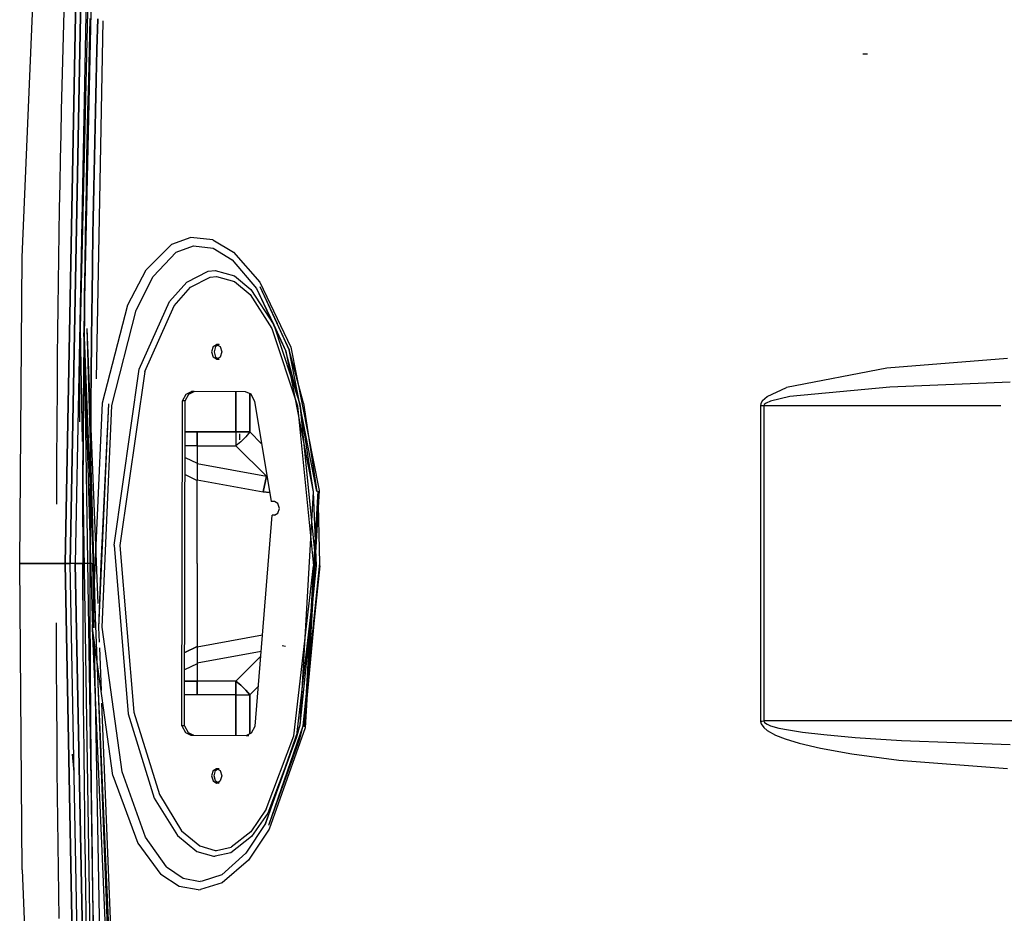
# Model space of a CAD drawing. Units: millimetres. Extents: x 967 to 7709, y -1926 to 1715.
# Drawn here: x 2542 to 2756, y -76 to 118 of the extents above; entities that cross this region are included whole.
import ezdxf

# ---------------------------------------------------------------- set-up
doc = ezdxf.new("R2010")
doc.units = ezdxf.units.MM
doc.layers.add('TFR-TRI', color=7, linetype='CONTINUOUS', true_color=0xffffff)

msp = doc.modelspace()

# ---------------------------------------------------------------- linework, layer by layer
at = {"layer": 'TFR-TRI', "color": 18, "linetype": 'CONTINUOUS'}
for p, q in [((2542.961182, 66.509277), (2552.458984, 292.77417)), ((2555.419434, 163.174316), (2552.324951, 0)), ((2552.324951, 0), (2555.419434, 163.174316)), ((2556.496338, 163.176758), (2553.400635, 0)), ((2553.400635, 0), (2556.496338, 163.176758)), ((2557.602295, 163.178955), (2554.504883, 0)), ((2557.602295, 163.178955), (2554.504883, 0)), ((2557.655029, 142.387207), (2555.598145, 50.979004)), ((2558.428467, 142.389893), (2556.365967, 50.975098)), ((2558.428467, 142.389893), (2556.365967, 50.975098)), ((2556.397949, 50.968506), (2558.447754, 142.149658)), ((2551.98877, 119.780762), (2551.845947, 114.4375)), ((2557.5896, 111.594238), (2557.768311, 118.277344)), ((2557.768311, 118.277344), (2557.5896, 111.594238)), ((2559.09082, 40.098389), (2560.567383, 117.791504)), ((2559.377441, 118.235352), (2559.198975, 111.554199)), ((2559.198975, 111.554199), (2559.377441, 118.235352)), ((2551.845947, 114.4375), (2551.580566, 103.750977)), ((2557.421631, 104.910645), (2557.5896, 111.594238)), ((2557.5896, 111.594238), (2557.421631, 104.910645)), ((2559.198975, 111.554199), (2559.030762, 104.873047)), ((2559.030762, 104.873047), (2559.198975, 111.554199)), ((2726.5271, 110.507324), (2725.514893, 110.55249)), ((2557.263428, 98.226807), (2557.421631, 104.910645)), ((2557.421631, 104.910645), (2557.263428, 98.226807)), ((2558.872803, 98.19165), (2559.030762, 104.873047)), ((2559.030762, 104.873047), (2558.872803, 98.19165)), ((2551.580566, 103.750977), (2551.457764, 98.407471)), ((2551.457764, 98.407471), (2551.341553, 93.063965)), ((2557.188232, 94.884766), (2557.263428, 98.226807)), ((2557.263428, 98.226807), (2557.188232, 94.884766)), ((2558.797607, 94.851074), (2558.872803, 98.19165)), ((2558.872803, 98.19165), (2558.797607, 94.851074)), ((2557.045898, 88.200684), (2557.188232, 94.884766)), ((2557.188232, 94.884766), (2557.045898, 88.200684)), ((2558.797607, 94.851074), (2558.655029, 88.169189)), ((2558.655029, 88.169189), (2558.797607, 94.851074)), ((2551.341553, 93.063965), (2551.231934, 87.719971)), ((2551.231934, 87.719971), (2551.12915, 82.375977)), ((2556.913574, 81.516357), (2557.045898, 88.200684)), ((2557.045898, 88.200684), (2556.913574, 81.516357)), ((2558.655029, 88.169189), (2558.522949, 81.487061)), ((2558.522949, 81.487061), (2558.655029, 88.169189)), ((2551.12915, 82.375977), (2551.032959, 77.031982)), ((2556.791504, 74.831787), (2556.913574, 81.516357)), ((2556.913574, 81.516357), (2556.791504, 74.831787)), ((2558.400879, 74.804932), (2558.522949, 81.487061)), ((2558.522949, 81.487061), (2558.400879, 74.804932)), ((2551.032959, 77.031982), (2550.943604, 71.687744)), ((2556.734375, 71.489502), (2556.791504, 74.831787)), ((2556.791504, 74.831787), (2556.734375, 71.489502)), ((2558.343994, 71.463623), (2558.400879, 74.804932)), ((2558.400879, 74.804932), (2558.343994, 71.463623)), ((2550.943604, 71.687744), (2550.86084, 66.343262)), ((2556.627686, 64.804688), (2556.734375, 71.489502)), ((2556.734375, 71.489502), (2556.627686, 64.804688)), ((2558.343994, 71.463623), (2558.237305, 64.78125)), ((2558.237305, 64.78125), (2558.343994, 71.463623)), ((2579.602051, 70.762451), (2575.404297, 69.248291)), ((2579.602051, 70.762451), (2575.404297, 69.248291)), ((2584.357178, 70.207764), (2579.602051, 70.762451)), ((2584.357178, 70.207764), (2579.602051, 70.762451)), ((2569.898926, 63.711426), (2575.404297, 69.248291)), ((2569.898926, 63.711426), (2575.404297, 69.248291)), ((2576.392334, 67.529297), (2580.170166, 68.94458)), ((2576.392334, 67.529297), (2580.170166, 68.94458)), ((2580.170166, 68.94458), (2584.468262, 68.413574)), ((2580.170166, 68.94458), (2584.468262, 68.413574)), ((2584.357178, 70.207764), (2588.861572, 67.581787)), ((2584.357178, 70.207764), (2588.861572, 67.581787)), ((2584.468262, 68.413574), (2588.577393, 65.929443)), ((2584.468262, 68.413574), (2588.577393, 65.929443)), ((2542.43457, 0), (2542.961182, 66.509277)), ((2550.86084, 66.343262), (2550.784424, 60.998779)), ((2571.386963, 62.27832), (2576.392334, 67.529297)), ((2571.386963, 62.27832), (2576.392334, 67.529297)), ((2588.861572, 67.581787), (2594.583008, 61.048828)), ((2588.861572, 67.581787), (2594.583008, 61.048828)), ((2556.531494, 58.119629), (2556.627686, 64.804688)), ((2556.627686, 64.804688), (2556.531494, 58.119629)), ((2558.237305, 64.78125), (2558.140869, 58.098633)), ((2558.140869, 58.098633), (2558.237305, 64.78125)), ((2588.577393, 65.929443), (2593.883301, 59.702637)), ((2588.577393, 65.929443), (2593.883301, 59.702637)), ((2565.930176, 56.115479), (2569.898926, 63.711426)), ((2565.930176, 56.115479), (2569.898926, 63.711426)), ((2567.713379, 54.982666), (2571.386963, 62.27832)), ((2567.713379, 54.982666), (2571.386963, 62.27832)), ((2578.729248, 61.066406), (2583.368896, 63.412598)), ((2578.729248, 61.066406), (2583.368896, 63.412598)), ((2579.535889, 59.940674), (2583.818359, 62.148682)), ((2579.535889, 59.940674), (2583.818359, 62.148682)), ((2583.368896, 63.412598), (2584.862305, 63.554443)), ((2583.368896, 63.412598), (2584.862305, 63.554443)), ((2583.818359, 62.148682), (2585.191406, 62.281006)), ((2583.818359, 62.148682), (2585.191406, 62.281006)), ((2584.862305, 63.554443), (2589.050049, 62.399414)), ((2584.862305, 63.554443), (2589.050049, 62.399414)), ((2585.191406, 62.281006), (2589.059326, 61.199463)), ((2585.191406, 62.281006), (2589.059326, 61.199463)), ((2589.050049, 62.399414), (2592.647949, 59.433105)), ((2589.050049, 62.399414), (2592.647949, 59.433105)), ((2550.784424, 60.998779), (2550.715088, 55.654297)), ((2574.979492, 56.857666), (2578.729248, 61.066406)), ((2574.979492, 56.857666), (2578.729248, 61.066406)), ((2576.003418, 55.920654), (2579.535889, 59.940674)), ((2576.003418, 55.920654), (2579.535889, 59.940674)), ((2589.059326, 61.199463), (2592.446045, 58.387451)), ((2589.059326, 61.199463), (2592.446045, 58.387451)), ((2594.574707, 60.077637), (2598.309814, 52.098145)), ((2594.574707, 60.077637), (2600.965576, 46.334717)), ((2594.583008, 61.048828), (2601.273926, 46.962646)), ((2594.583008, 61.048828), (2601.273926, 46.962646)), ((2556.487305, 54.776855), (2556.531494, 58.119629)), ((2556.531494, 58.119629), (2556.487305, 54.776855)), ((2558.09668, 54.757324), (2558.140869, 58.098633)), ((2558.140869, 58.098633), (2558.09668, 54.757324)), ((2592.446045, 58.387451), (2597.182861, 51.022705)), ((2592.446045, 58.387451), (2597.182861, 51.022705)), ((2592.647949, 59.433105), (2597.577148, 51.791016)), ((2592.647949, 59.433105), (2597.577148, 51.791016)), ((2593.883301, 59.702637), (2600.205566, 46.093262)), ((2593.883301, 59.702637), (2597.577148, 51.791016)), ((2550.715088, 55.654297), (2550.652588, 50.30957)), ((2560.403076, 34.861328), (2565.930176, 56.115479)), ((2560.403076, 34.861328), (2565.930176, 56.115479)), ((2568.366211, 42.176025), (2574.979492, 56.857666)), ((2568.366211, 42.176025), (2574.979492, 56.857666)), ((2569.601807, 41.633301), (2576.003418, 55.920654)), ((2569.601807, 41.633301), (2576.003418, 55.920654)), ((2556.406494, 48.091553), (2556.487305, 54.776855)), ((2556.487305, 54.776855), (2556.406494, 48.091553)), ((2558.09668, 54.757324), (2558.015869, 48.074463)), ((2558.015869, 48.074463), (2558.09668, 54.757324)), ((2562.466797, 34.283691), (2567.713379, 54.982666)), ((2562.466797, 34.283691), (2567.713379, 54.982666)), ((2597.577148, 51.791016), (2603.242188, 34.624512)), ((2597.577148, 51.791016), (2600.205566, 46.093262)), ((2597.577148, 51.791016), (2603.242188, 34.624512)), ((2600.965576, 46.334717), (2598.309814, 52.098145)), ((2550.652588, 50.30957), (2550.596191, 44.964844)), ((2555.464111, 30.757568), (2555.598145, 50.979004)), ((2555.598145, 50.979004), (2555.977783, 26.489258)), ((2555.598145, 50.979004), (2555.977783, 26.489258)), ((2556.365967, 50.975098), (2559.185303, -20.89917)), ((2556.365967, 50.975098), (2558.230469, -14.045898)), ((2556.386719, 49.280029), (2556.397949, 50.968506)), ((2557.042969, 50.965332), (2558.898926, -14.043213)), ((2557.042969, 50.965332), (2559.37793, -8.727539)), ((2597.182861, 51.022705), (2602.734375, 34.184326)), ((2597.182861, 51.022705), (2602.734375, 34.184326)), ((2556.335938, 41.406494), (2556.406494, 48.091553)), ((2556.406494, 48.091553), (2556.335938, 41.406494)), ((2556.408447, 48.254639), (2559.990723, -182.325684)), ((2556.408447, 48.254639), (2559.990723, -182.325684)), ((2557.945557, 41.391602), (2558.015869, 48.074463)), ((2558.015869, 48.074463), (2557.945557, 41.391602)), ((2584.404785, 47.056885), (2584.078613, 45.925537)), ((2584.404785, 47.056885), (2584.078613, 45.925537)), ((2584.404785, 47.056885), (2585.191406, 47.525635)), ((2584.404785, 47.056885), (2585.191406, 47.525635)), ((2584.979492, 47.056885), (2584.653564, 45.925537)), ((2585.766113, 47.525635), (2584.979492, 47.056885)), ((2585.766113, 47.525635), (2585.191406, 47.525635)), ((2585.191406, 47.525635), (2585.978271, 47.056885)), ((2585.978271, 47.056885), (2586.304199, 45.925537)), ((2550.596191, 44.964844), (2550.547119, 39.620117)), ((2584.078613, 45.925537), (2584.404785, 44.794189)), ((2584.078613, 45.925537), (2584.404785, 44.794189)), ((2584.653564, 45.925537), (2584.979492, 44.794189)), ((2586.304199, 45.925537), (2585.978271, 44.794189)), ((2603.251465, 34.596436), (2600.205566, 46.093262)), ((2600.205566, 46.093262), (2606.138916, 15.55957)), ((2606.935547, 15.625732), (2600.965576, 46.334717)), ((2604.032959, 34.760986), (2600.965576, 46.334717)), ((2601.273926, 46.962646), (2607.459961, 15.799561)), ((2601.273926, 46.962646), (2607.459961, 15.799561)), ((2585.191406, 44.325684), (2584.404785, 44.794189)), ((2585.191406, 44.325684), (2584.404785, 44.794189)), ((2584.979492, 44.794189), (2585.766113, 44.325684)), ((2585.978271, 44.794189), (2585.191406, 44.325684)), ((2585.191406, 44.325684), (2585.766113, 44.325684)), ((2756.922363, 44.499023), (2730.706055, 42.383545)), ((2756.922363, 44.499023), (2730.706055, 42.383545)), ((2556.275879, 34.720947), (2556.335938, 41.406494)), ((2556.335938, 41.406494), (2556.275879, 34.720947)), ((2557.945557, 41.391602), (2557.885254, 34.708496)), ((2557.885254, 34.708496), (2557.945557, 41.391602)), ((2562.916504, 3.936768), (2568.366211, 42.176025)), ((2562.916504, 3.936768), (2568.366211, 42.176025)), ((2569.601807, 41.633301), (2564.203613, 3.896484)), ((2569.601807, 41.633301), (2564.203613, 3.896484)), ((2730.706055, 42.383545), (2708.943359, 38.206299)), ((2730.706055, 42.383545), (2708.943359, 38.206299)), ((2550.547119, 39.620117), (2550.46875, 28.930176)), ((2757.446289, 39.32373), (2731.356445, 38.274658)), ((2757.446289, 39.32373), (2731.356445, 38.274658)), ((2577.794678, 35.304199), (2578.559326, 36.761963)), ((2577.794678, 35.304199), (2578.559326, 36.761963)), ((2578.369629, 35.304199), (2579.134033, 36.761963)), ((2578.559326, 36.761963), (2579.769775, 37.312256)), ((2578.559326, 36.761963), (2579.769775, 37.312256)), ((2579.134033, 36.761963), (2580.344727, 37.312256)), ((2580.344727, 37.312256), (2579.769775, 37.312256)), ((2591.469482, 37.263184), (2579.769775, 37.312256)), ((2589.392334, 37.271973), (2589.392334, 28.535889)), ((2589.392334, 28.535889), (2589.392334, 37.271973)), ((2592.673096, 36.707275), (2591.469482, 37.263184)), ((2592.39209, 28.535889), (2592.39209, 36.837158)), ((2592.39209, 36.837158), (2592.39209, 28.535889)), ((2593.432617, 35.253662), (2592.673096, 36.707275)), ((2704.738281, 36.265381), (2708.943359, 38.206299)), ((2704.738281, 36.265381), (2708.943359, 38.206299)), ((2731.356445, 38.274658), (2709.663086, 36.197998)), ((2731.356445, 38.274658), (2709.663086, 36.197998)), ((2556.249512, 31.378174), (2556.275879, 34.720947)), ((2556.275879, 34.720947), (2556.249512, 31.378174)), ((2557.885254, 34.708496), (2557.859131, 31.366699)), ((2557.859131, 31.366699), (2557.885254, 34.708496)), ((2558.230469, -14.045898), (2560.403076, 34.861328)), ((2558.230469, -14.045898), (2560.403076, 34.861328)), ((2561.698975, 34.627686), (2559.553955, -13.958984)), ((2561.698975, 34.627686), (2560.041992, -0.018066)), ((2560.356934, -13.832764), (2562.466797, 34.283691)), ((2560.356934, -13.832764), (2562.466797, 34.283691)), ((2577.643066, -35.246826), (2577.794678, 35.304199)), ((2577.643066, -35.246826), (2577.794678, 35.304199)), ((2578.369629, 35.304199), (2577.794678, 35.304199)), ((2578.369629, 35.304199), (2577.794678, 35.304199)), ((2578.217773, -35.246826), (2578.369629, 35.304199)), ((2593.432617, 35.253662), (2597.018555, 13.444092)), ((2603.251465, 34.596436), (2606.138916, 15.55957)), ((2603.255371, 34.555664), (2606.45459, 2.697021)), ((2603.255371, 34.555664), (2606.45459, 2.697021)), ((2604.032959, 34.760986), (2606.935547, 15.625732)), ((2703.368164, 34.749268), (2703.262695, 34.195801)), ((2703.368164, 34.749268), (2703.262695, 34.195801)), ((2703.737793, 35.372559), (2703.368164, 34.749268)), ((2703.737793, 35.372559), (2703.368164, 34.749268)), ((2703.737793, 35.372559), (2704.738281, 36.265381)), ((2703.737793, 35.372559), (2704.738281, 36.265381)), ((2704.098633, 34.470947), (2703.993652, 34.194336)), ((2704.098633, 34.470947), (2703.993652, 34.194336)), ((2704.468018, 34.782471), (2704.098633, 34.470947)), ((2704.468018, 34.782471), (2704.098633, 34.470947)), ((2705.466553, 35.228516), (2704.468018, 34.782471)), ((2705.466553, 35.228516), (2704.468018, 34.782471)), ((2709.663086, 36.197998), (2705.466553, 35.228516)), ((2709.663086, 36.197998), (2705.466553, 35.228516)), ((2602.734375, 34.184326), (2606.21875, -0.537354)), ((2602.734375, 34.184326), (2606.21875, -0.537354)), ((2703.262695, 34.195801), (2703.234863, -0.000244)), ((2703.262695, 34.195801), (2703.234863, -0.000244)), ((2703.627441, 34.195312), (2703.262695, 34.195801)), ((2703.627441, 34.195312), (2703.262695, 34.195801)), ((2703.993652, 34.194336), (2703.627441, 34.195312)), ((2703.993652, 34.194336), (2703.627441, 34.195312)), ((2703.993652, 34.194336), (2703.965088, 0)), ((2703.993652, 34.194336), (2703.965088, 0)), ((2755.48291, 34.191895), (2703.993652, 34.194336)), ((2755.48291, 34.191895), (2703.993652, 34.194336)), ((2556.204834, 24.692627), (2556.249512, 31.378174)), ((2556.249512, 31.378174), (2556.204834, 24.692627)), ((2557.814453, 24.683594), (2557.859131, 31.366699)), ((2557.859131, 31.366699), (2557.814453, 24.683594)), ((2550.46875, 28.930176), (2550.439697, 23.585205)), ((2581, 28.535889), (2578.35498, 28.535889)), ((2578.35498, 28.535889), (2581, 28.535889)), ((2581, 26.313721), (2581, 28.535889)), ((2589.392334, 28.535889), (2581, 28.535889)), ((2581, 28.535889), (2589.392334, 28.535889)), ((2581, 28.535889), (2581, 25.535889)), ((2589.392334, 28.535889), (2589.392334, 25.535889)), ((2589.392334, 28.535889), (2592.39209, 28.535889)), ((2592.39209, 28.535889), (2589.392334, 28.535889)), ((2589.392334, 28.535889), (2589.392334, 25.535889)), ((2590.205811, 26.864258), (2590.205811, 28.139893)), ((2592.39209, 28.535889), (2591.531494, 27.494873)), ((2592.39209, 28.535889), (2591.531494, 27.494873)), ((2592.39209, 28.535889), (2594.959229, 25.96875)), ((2592.39209, 28.535889), (2594.959229, 25.96875)), ((2581, 25.535889), (2581, 26.313721)), ((2590.433105, 26.396973), (2589.392334, 25.535889)), ((2590.433105, 26.396973), (2589.392334, 25.535889)), ((2591.531494, 27.494873), (2590.433105, 26.396973)), ((2591.531494, 27.494873), (2590.433105, 26.396973)), ((2550.439697, 23.585205), (2550.417725, 18.240234)), ((2556.170654, 18.006836), (2556.204834, 24.692627)), ((2556.204834, 24.692627), (2556.170654, 18.006836)), ((2557.814453, 24.683594), (2557.780029, 18.000244)), ((2557.780029, 18.000244), (2557.814453, 24.683594)), ((2581, 25.535889), (2578.348389, 25.535889)), ((2581, 25.535889), (2578.348389, 25.535889)), ((2581, 25.535889), (2589.392334, 25.535889)), ((2581, 25.535889), (2581, 21.665527)), ((2581, 25.535889), (2589.392334, 25.535889)), ((2589.392334, 25.535889), (2595.999268, 18.928711)), ((2595.999268, 18.928711), (2589.392334, 25.535889)), ((2556.041992, 22.328613), (2558.678711, -147.794922)), ((2556.041992, 22.328613), (2558.678711, -147.794922)), ((2578.343018, 23.026855), (2581, 21.771973)), ((2578.343018, 23.026855), (2581, 21.771973)), ((2581, 21.665527), (2595.999268, 18.928711)), ((2581, 21.665527), (2595.999268, 18.928711)), ((2581, 21.665527), (2581, 20.472168)), ((2578.335205, 19.284912), (2581, 18.026123)), ((2578.335205, 19.284912), (2581, 18.026123)), ((2581, 20.472168), (2581, 18.145508)), ((2550.417725, 18.240234), (2550.4021, 12.895264)), ((2556.157227, 14.664062), (2556.170654, 18.006836)), ((2556.170654, 18.006836), (2556.157227, 14.664062)), ((2557.766846, 14.658691), (2557.780029, 18.000244)), ((2557.780029, 18.000244), (2557.766846, 14.658691)), ((2581, 0.00708), (2581, 18.145508)), ((2581, 18.145508), (2595.288818, 15.537109)), ((2581, 18.145508), (2595.288818, 15.537109)), ((2595.999268, 18.928711), (2595.288818, 15.537109)), ((2595.288818, 15.537109), (2595.999268, 18.928711)), ((2596.125488, 18.875488), (2595.999268, 18.928711)), ((2596.125488, 18.875488), (2595.999268, 18.928711)), ((2596.697021, 15.400146), (2595.288818, 15.537109)), ((2595.288818, 15.537109), (2596.697021, 15.400146)), ((2606.138916, 15.55957), (2603.230957, -35.105469)), ((2604.251953, -35.460205), (2607.205322, 15.700928)), ((2607.459961, 15.799561), (2604.437256, -35.704834)), ((2607.459961, 15.799561), (2604.437256, -35.704834)), ((2606.138916, 15.55957), (2606.779785, -0.542725)), ((2607.593018, 0.024658), (2607.205322, 15.700928)), ((2556.138428, 7.978516), (2556.157227, 14.664062)), ((2556.157227, 14.664062), (2556.138428, 7.978516)), ((2557.766846, 14.658691), (2557.748047, 7.975342)), ((2557.748047, 7.975342), (2557.766846, 14.658691)), ((2597.769287, 13.444092), (2597.018555, 13.444092)), ((2598.50708, 13.004639), (2597.769287, 13.444092)), ((2598.812744, 11.943848), (2598.50708, 13.004639)), ((2597.769287, 10.443359), (2598.50708, 10.882812)), ((2598.50708, 10.882812), (2598.812744, 11.943848)), ((2593.559326, -35.298584), (2597.25708, 10.443359)), ((2597.769287, 10.443359), (2597.25708, 10.443359)), ((2556.138428, 7.978516), (2556.129395, 0)), ((2556.138428, 7.978516), (2556.129395, 0)), ((2557.748047, 7.975342), (2557.73877, 0)), ((2557.73877, 0), (2557.748047, 7.975342)), ((2562.916504, 3.936768), (2565.964111, -32.633057)), ((2562.916504, 3.936768), (2565.964111, -32.633057)), ((2564.203613, 3.896484), (2567.233154, -32.251221)), ((2564.203613, 3.896484), (2567.233154, -32.251221)), ((2542.961182, -66.509277), (2542.43457, 0)), ((2542.43457, 0), (2546.908936, 0)), ((2546.908936, 0), (2542.43457, 0)), ((2552.324951, 0), (2546.908936, 0)), ((2546.908936, 0), (2552.324951, 0)), ((2552.324951, 0), (2552.859131, 0)), ((2552.859131, 0), (2552.324951, 0)), ((2552.324951, 0), (2555.419434, -163.174561)), ((2555.419434, -163.174561), (2552.324951, 0)), ((2553.400635, 0), (2552.859131, 0)), ((2552.859131, 0), (2553.400635, 0)), ((2553.948975, 0), (2553.400635, 0)), ((2553.948975, 0), (2553.400635, 0)), ((2556.496338, -163.176514), (2553.400635, 0)), ((2556.496338, -163.176514), (2553.400635, 0)), ((2554.504883, 0), (2553.948975, 0)), ((2554.504883, 0), (2553.948975, 0)), ((2555.310059, 0), (2554.504883, 0)), ((2554.504883, 0), (2555.310059, 0)), ((2557.602295, -163.179199), (2554.504883, 0)), ((2554.504883, 0), (2557.602295, -163.179199)), ((2555.310059, 0), (2556.129395, 0)), ((2556.129395, 0), (2555.310059, 0)), ((2556.870361, 0), (2556.129395, 0)), ((2556.129395, 0), (2556.138428, -7.978271)), ((2556.870361, 0), (2556.129395, 0)), ((2556.138428, -7.978271), (2556.129395, 0)), ((2557.73877, 0), (2556.870361, 0)), ((2557.73877, 0), (2556.870361, 0)), ((2557.73877, 0), (2558.033936, 0)), ((2557.748047, -7.975342), (2557.73877, 0)), ((2557.748047, -7.975342), (2557.73877, 0)), ((2558.033936, 0), (2557.73877, 0)), ((2558.033936, 0), (2558.328857, 0)), ((2558.328857, 0), (2558.033936, 0)), ((2558.594971, -13.999023), (2558.328857, 0)), ((2581, 0.00708), (2581, -18.145752)), ((2604.012451, -35.271729), (2607.593018, 0.024658)), ((2604.251953, -35.460205), (2607.593018, 0.024658)), ((2607.579102, -0.544922), (2607.593018, 0.024658)), ((2703.965088, 0), (2704.003662, -34.19458)), ((2703.965088, 0), (2704.003662, -34.19458)), ((2560.041992, -0.018066), (2559.553955, -13.958984)), ((2601.953369, -37.445068), (2606.21875, -0.537354)), ((2601.953369, -37.445068), (2606.21875, -0.537354)), ((2606.779785, -0.542725), (2602.45752, -37.910889)), ((2606.779785, -0.542725), (2602.45752, -37.910889)), ((2606.779785, -0.542725), (2603.230957, -35.105469)), ((2607.579102, -0.544922), (2604.012451, -35.271729)), ((2703.234863, -0.000244), (2703.272705, -34.196045)), ((2703.234863, -0.000244), (2703.272705, -34.196045)), ((2556.138428, -7.978271), (2556.157227, -14.664062)), ((2556.138428, -7.978271), (2556.157227, -14.664062)), ((2557.766846, -14.658691), (2557.748047, -7.975342)), ((2557.766846, -14.658691), (2557.748047, -7.975342)), ((2550.417725, -18.240234), (2550.4021, -12.895264)), ((2556.157227, -14.664062), (2556.170654, -18.006836)), ((2556.157227, -14.664062), (2556.170654, -18.006836)), ((2557.780029, -18.000244), (2557.766846, -14.658691)), ((2557.780029, -18.000244), (2557.766846, -14.658691)), ((2562.689209, -46.04834), (2558.230469, -14.045898)), ((2564.790771, -163.805176), (2558.230469, -14.045898)), ((2562.689209, -46.04834), (2558.230469, -14.045898)), ((2559.579834, -13.893799), (2559.705078, -17.094238)), ((2564.657715, -45.215088), (2560.356934, -13.832764)), ((2564.657715, -45.215088), (2560.356934, -13.832764)), ((2561.430176, -163.195312), (2558.653564, -17.08252)), ((2595.155029, -15.561523), (2581, -18.145752)), ((2595.155029, -15.561523), (2581, -18.145752)), ((2550.439697, -23.585449), (2550.417725, -18.240234)), ((2556.170654, -18.006836), (2556.204834, -24.692627)), ((2556.170654, -18.006836), (2556.204834, -24.692627)), ((2557.814453, -24.683594), (2557.780029, -18.000244)), ((2557.814453, -24.683594), (2557.780029, -18.000244)), ((2559.751465, -18.283447), (2560.11499, -27.571045)), ((2578.252197, -19.324219), (2581, -18.026123)), ((2581, -18.026123), (2578.252197, -19.324219)), ((2581, -18.145752), (2581, -19.432861)), ((2594.865967, -19.135742), (2581, -21.665771)), ((2594.865967, -19.135742), (2581, -21.665771)), ((2600.151123, -18.020508), (2599.409424, -17.853271)), ((2600.151123, -18.020508), (2599.409424, -17.853271)), ((2559.20459, -21.036133), (2565.335205, -161.322998)), ((2581, -19.432861), (2581, -21.665771)), ((2594.784424, -20.143799), (2589.392334, -25.535889)), ((2594.784424, -20.143799), (2589.392334, -25.535889)), ((2559.240967, -22.314209), (2564.790771, -163.805176)), ((2581, -21.771973), (2578.243896, -23.07373)), ((2581, -21.771973), (2578.243896, -23.07373)), ((2581, -21.665771), (2581, -25.535889)), ((2550.46875, -28.93042), (2550.439697, -23.585449)), ((2556.204834, -24.692627), (2556.249512, -31.378174)), ((2556.204834, -24.692627), (2556.249512, -31.378174)), ((2557.859131, -31.366699), (2557.814453, -24.683594)), ((2557.859131, -31.366699), (2557.814453, -24.683594)), ((2578.23877, -25.535889), (2581, -25.535889)), ((2581, -25.535889), (2578.23877, -25.535889)), ((2589.392334, -25.535889), (2581, -25.535889)), ((2581, -28.535889), (2581, -25.535889)), ((2589.392334, -25.535889), (2581, -25.535889)), ((2581, -25.535889), (2581, -26.313721)), ((2589.392334, -28.535889), (2589.392334, -25.535889)), ((2590.433105, -26.396729), (2589.392334, -25.535889)), ((2589.392334, -25.535889), (2590.433105, -26.396729)), ((2589.392334, -25.535889), (2589.392334, -28.535889)), ((2581, -26.313721), (2581, -28.535889)), ((2591.531494, -27.494873), (2590.433105, -26.396729)), ((2590.433105, -26.396729), (2591.531494, -27.494873)), ((2591.531494, -27.494873), (2592.39209, -28.535889)), ((2592.39209, -28.535889), (2591.531494, -27.494873)), ((2594.256836, -26.671143), (2592.39209, -28.535889)), ((2592.39209, -28.535889), (2594.256836, -26.671143)), ((2550.547119, -39.620117), (2550.46875, -28.93042)), ((2581, -28.535889), (2578.232422, -28.535889)), ((2581, -28.535889), (2578.232422, -28.535889)), ((2589.392334, -28.535889), (2581, -28.535889)), ((2589.392334, -28.535889), (2581, -28.535889)), ((2589.392334, -37.311035), (2589.392334, -28.535889)), ((2589.392334, -28.535889), (2592.39209, -28.535889)), ((2589.392334, -28.535889), (2589.392334, -37.311035)), ((2589.392334, -28.535889), (2592.39209, -28.535889)), ((2592.39209, -36.951904), (2592.39209, -28.535889)), ((2592.39209, -28.535889), (2592.39209, -36.951904)), ((2556.249512, -31.378174), (2556.275879, -34.720947)), ((2556.249512, -31.378174), (2556.275879, -34.720947)), ((2557.885254, -34.708252), (2557.859131, -31.366699)), ((2557.885254, -34.708252), (2557.859131, -31.366699)), ((2560.223877, -30.359375), (2565.344727, -161.279541)), ((2565.964111, -32.633057), (2571.64209, -50.914795)), ((2565.964111, -32.633057), (2571.64209, -50.914795)), ((2567.233154, -32.251221), (2572.79834, -50.171387)), ((2567.233154, -32.251221), (2572.79834, -50.171387)), ((2703.272705, -34.196045), (2703.637939, -34.195312)), ((2703.272705, -34.196045), (2703.637939, -34.195312)), ((2703.272705, -34.196045), (2703.27832, -34.317139)), ((2703.272705, -34.196045), (2703.27832, -34.317139)), ((2703.637939, -34.195312), (2704.003662, -34.19458)), ((2703.637939, -34.195312), (2704.003662, -34.19458)), ((2760.588379, -34.19165), (2704.003662, -34.19458)), ((2760.588379, -34.19165), (2704.003662, -34.19458)), ((2704.003662, -34.19458), (2704.009277, -34.255127)), ((2704.003662, -34.19458), (2704.009277, -34.255127)), ((2556.275879, -34.720947), (2556.335938, -41.40625)), ((2556.275879, -34.720947), (2556.335938, -41.40625)), ((2557.945557, -41.391357), (2557.885254, -34.708252)), ((2557.945557, -41.391357), (2557.885254, -34.708252)), ((2577.643066, -35.246826), (2578.401367, -36.711426)), ((2578.217773, -35.246826), (2577.643066, -35.246826)), ((2578.217773, -35.246826), (2577.643066, -35.246826)), ((2577.643066, -35.246826), (2578.401367, -36.711426)), ((2578.217773, -35.246826), (2578.976318, -36.711426)), ((2592.796143, -36.767578), (2593.559326, -35.298584)), ((2603.230957, -35.105469), (2595.806396, -56.440186)), ((2596.522705, -56.777344), (2604.012451, -35.271729)), ((2604.437256, -35.704834), (2596.631348, -57.651611)), ((2604.437256, -35.704834), (2596.631348, -57.651611)), ((2603.230957, -35.105469), (2602.45752, -37.910889)), ((2603.233887, -38.097168), (2604.012451, -35.271729)), ((2703.27832, -34.317139), (2703.414307, -34.835938)), ((2703.27832, -34.317139), (2703.414307, -34.835938)), ((2703.414307, -34.835938), (2703.969727, -35.619873)), ((2703.414307, -34.835938), (2703.969727, -35.619873)), ((2703.969727, -35.619873), (2704.698242, -36.229736)), ((2703.969727, -35.619873), (2704.698242, -36.229736)), ((2704.009277, -34.255127), (2704.144775, -34.514404)), ((2704.009277, -34.255127), (2704.144775, -34.514404)), ((2704.144775, -34.514404), (2704.698975, -34.906006)), ((2704.144775, -34.514404), (2704.698975, -34.906006)), ((2704.698242, -36.229736), (2706.547363, -37.262695)), ((2704.698242, -36.229736), (2706.547363, -37.262695)), ((2704.698975, -34.906006), (2705.427002, -35.210693)), ((2704.698975, -34.906006), (2705.427002, -35.210693)), ((2705.427002, -35.210693), (2707.272217, -35.726562)), ((2705.427002, -35.210693), (2707.272217, -35.726562)), ((2707.272217, -35.726562), (2709.331299, -36.138428)), ((2707.272217, -35.726562), (2709.331299, -36.138428)), ((2709.331299, -36.138428), (2712.406006, -36.612549)), ((2709.331299, -36.138428), (2712.406006, -36.612549)), ((2578.401367, -36.711426), (2579.610107, -37.272461)), ((2578.401367, -36.711426), (2579.610107, -37.272461)), ((2578.976318, -36.711426), (2580.184814, -37.272461)), ((2579.610107, -37.272461), (2591.580566, -37.322754)), ((2580.184814, -37.272461), (2579.610107, -37.272461)), ((2580.184814, -37.272461), (2579.610107, -37.272461)), ((2579.610107, -37.272461), (2591.580566, -37.322754)), ((2580.184814, -37.272461), (2592.155518, -37.322754)), ((2591.580566, -37.322754), (2592.796143, -36.767578)), ((2591.580566, -37.322754), (2592.155518, -37.322754)), ((2595.806396, -56.440186), (2602.45752, -37.910889)), ((2595.980225, -53.335449), (2601.953369, -37.445068)), ((2595.980225, -53.335449), (2601.953369, -37.445068)), ((2602.45752, -37.910889), (2596.335449, -54.17749)), ((2602.45752, -37.910889), (2596.335449, -54.17749)), ((2596.522705, -56.777344), (2603.233887, -38.097168)), ((2706.547363, -37.262695), (2708.610352, -38.087402)), ((2706.547363, -37.262695), (2708.610352, -38.087402)), ((2708.610352, -38.087402), (2711.69165, -39.036865)), ((2708.610352, -38.087402), (2711.69165, -39.036865)), ((2712.406006, -36.612549), (2716.985596, -37.154785)), ((2712.406006, -36.612549), (2716.985596, -37.154785)), ((2716.985596, -37.154785), (2723.794434, -37.763672)), ((2716.985596, -37.154785), (2723.794434, -37.763672)), ((2723.794434, -37.763672), (2733.914307, -38.418457)), ((2723.794434, -37.763672), (2733.914307, -38.418457)), ((2733.914307, -38.418457), (2757.453613, -39.32373)), ((2733.914307, -38.418457), (2757.453613, -39.32373)), ((2550.596191, -44.964844), (2550.547119, -39.620117)), ((2711.69165, -39.036865), (2716.282471, -40.125977)), ((2711.69165, -39.036865), (2716.282471, -40.125977)), ((2716.282471, -40.125977), (2723.11377, -41.351807)), ((2716.282471, -40.125977), (2723.11377, -41.351807)), ((2554.253418, -45.270264), (2553.889404, -41.385254)), ((2554.253418, -45.270264), (2553.889404, -41.385254)), ((2556.335938, -41.40625), (2556.406494, -48.091797)), ((2556.335938, -41.40625), (2556.406494, -48.091797)), ((2558.015869, -48.074463), (2557.945557, -41.391357)), ((2558.015869, -48.074463), (2557.945557, -41.391357)), ((2723.11377, -41.351807), (2733.275146, -42.674805)), ((2723.11377, -41.351807), (2733.275146, -42.674805)), ((2733.275146, -42.674805), (2756.929932, -44.499268)), ((2733.275146, -42.674805), (2756.929932, -44.499268)), ((2584.405273, -44.942871), (2585.191895, -44.474365)), ((2584.405273, -44.942871), (2585.191895, -44.474365)), ((2584.980225, -44.942871), (2585.76709, -44.474365)), ((2585.191895, -44.474365), (2585.76709, -44.474365)), ((2585.191895, -44.474365), (2585.978516, -44.942871)), ((2550.652588, -50.30957), (2550.596191, -44.964844)), ((2562.689209, -46.04834), (2568.089355, -60.7229)), ((2562.689209, -46.04834), (2568.089355, -60.7229)), ((2569.720215, -59.417725), (2564.657715, -45.215088)), ((2569.720215, -59.417725), (2564.657715, -45.215088)), ((2584.405273, -44.942871), (2584.079346, -46.074463)), ((2584.405273, -44.942871), (2584.079346, -46.074463)), ((2584.079346, -46.074463), (2584.405273, -47.205811)), ((2584.079346, -46.074463), (2584.405273, -47.205811)), ((2584.654297, -46.074463), (2584.980225, -44.942871)), ((2584.980225, -47.205811), (2584.654297, -46.074463)), ((2585.978516, -44.942871), (2586.304688, -46.074463)), ((2586.304688, -46.074463), (2585.978516, -47.205811)), ((2556.406494, -48.091797), (2556.487305, -54.7771)), ((2556.406494, -48.091797), (2556.487305, -54.7771)), ((2558.09668, -54.757324), (2558.015869, -48.074463)), ((2558.09668, -54.757324), (2558.015869, -48.074463)), ((2584.405273, -47.205811), (2585.191895, -47.674316)), ((2584.405273, -47.205811), (2585.191895, -47.674316)), ((2584.980225, -47.205811), (2585.76709, -47.674316)), ((2585.191895, -47.674316), (2585.978516, -47.205811)), ((2585.76709, -47.674316), (2585.191895, -47.674316)), ((2550.715088, -55.654297), (2550.652588, -50.30957)), ((2571.64209, -50.914795), (2576.660156, -59.028076)), ((2571.64209, -50.914795), (2576.660156, -59.028076)), ((2572.79834, -50.171387), (2577.595703, -58.001465)), ((2572.79834, -50.171387), (2577.595703, -58.001465)), ((2595.980225, -53.335449), (2592.581787, -58.236328)), ((2595.980225, -53.335449), (2592.581787, -58.236328)), ((2556.487305, -54.7771), (2556.531494, -58.119385)), ((2556.487305, -54.7771), (2556.531494, -58.119385)), ((2558.140869, -58.098633), (2558.09668, -54.757324)), ((2558.140869, -58.098633), (2558.09668, -54.757324)), ((2596.335449, -54.17749), (2592.790771, -59.274414)), ((2596.335449, -54.17749), (2592.790771, -59.274414)), ((2550.784424, -60.999023), (2550.715088, -55.654297)), ((2595.806396, -56.440186), (2591.550049, -62.898926)), ((2595.806396, -56.440186), (2591.550049, -62.898926)), ((2596.631348, -57.651611), (2592.079834, -64.393555)), ((2596.631348, -57.651611), (2592.079834, -64.393555)), ((2556.531494, -58.119385), (2556.627686, -64.804443)), ((2556.531494, -58.119385), (2556.627686, -64.804443)), ((2558.237305, -64.78125), (2558.140869, -58.098633)), ((2558.237305, -64.78125), (2558.140869, -58.098633)), ((2574.305176, -65.865234), (2569.720215, -59.417725)), ((2574.305176, -65.865234), (2569.720215, -59.417725)), ((2576.660156, -59.028076), (2580.864746, -62.509033)), ((2576.660156, -59.028076), (2580.864746, -62.509033)), ((2577.595703, -58.001465), (2581.516113, -61.301758)), ((2577.595703, -58.001465), (2581.516113, -61.301758)), ((2592.790771, -59.274414), (2588.252686, -62.798096)), ((2592.790771, -59.274414), (2588.252686, -62.798096)), ((2592.581787, -58.236328), (2588.319092, -61.573242)), ((2592.581787, -58.236328), (2588.319092, -61.573242)), ((2550.86084, -66.343506), (2550.784424, -60.999023)), ((2568.089355, -60.7229), (2573.099365, -67.485352)), ((2568.089355, -60.7229), (2573.099365, -67.485352)), ((2581.516113, -61.301758), (2584.902832, -62.274902)), ((2581.516113, -61.301758), (2584.902832, -62.274902)), ((2585.191406, -62.280762), (2588.319092, -61.573242)), ((2585.191406, -62.280762), (2588.319092, -61.573242)), ((2580.864746, -62.509033), (2584.547607, -63.548096)), ((2580.864746, -62.509033), (2584.547607, -63.548096)), ((2584.547607, -63.548096), (2584.862305, -63.554443)), ((2584.547607, -63.548096), (2584.862305, -63.554443)), ((2588.252686, -62.798096), (2584.862305, -63.554443)), ((2588.252686, -62.798096), (2584.862305, -63.554443)), ((2584.902832, -62.274902), (2585.191406, -62.280762)), ((2584.902832, -62.274902), (2585.191406, -62.280762)), ((2591.550049, -62.898926), (2586.286133, -67.546875)), ((2591.550049, -62.898926), (2586.286133, -67.546875)), ((2556.627686, -64.804443), (2556.734375, -71.489502)), ((2556.627686, -64.804443), (2556.734375, -71.489502)), ((2558.343994, -71.463867), (2558.237305, -64.78125)), ((2558.343994, -71.463867), (2558.237305, -64.78125)), ((2574.305176, -65.865234), (2577.904785, -68.321533)), ((2574.305176, -65.865234), (2577.904785, -68.321533)), ((2592.079834, -64.393555), (2586.357422, -69.29126)), ((2592.079834, -64.393555), (2586.357422, -69.29126)), ((2542.961182, -66.509277), (2550.681641, -250.434082)), ((2550.943604, -71.687744), (2550.86084, -66.343506)), ((2577.08374, -70.09375), (2573.099365, -67.485352)), ((2577.08374, -70.09375), (2573.099365, -67.485352)), ((2577.904785, -68.321533), (2581.601807, -69.002686)), ((2577.904785, -68.321533), (2581.601807, -69.002686)), ((2586.286133, -67.546875), (2582.05957, -68.971191)), ((2586.286133, -67.546875), (2582.05957, -68.971191)), ((2581.187744, -70.828125), (2577.08374, -70.09375)), ((2581.187744, -70.828125), (2577.08374, -70.09375)), ((2582.05957, -68.971191), (2581.601807, -69.002686)), ((2582.05957, -68.971191), (2581.601807, -69.002686)), ((2586.357422, -69.29126), (2581.695068, -70.795654)), ((2586.357422, -69.29126), (2581.695068, -70.795654)), ((2551.032959, -77.031982), (2550.943604, -71.687744)), ((2556.734375, -71.489502), (2556.791504, -74.831787)), ((2556.734375, -71.489502), (2556.791504, -74.831787)), ((2558.400879, -74.804932), (2558.343994, -71.463867)), ((2558.400879, -74.804932), (2558.343994, -71.463867)), ((2581.187744, -70.828125), (2581.695068, -70.795654)), ((2581.187744, -70.828125), (2581.695068, -70.795654)), ((2558.522949, -81.487305), (2558.400879, -74.804932)), ((2558.522949, -81.487305), (2558.400879, -74.804932)), ((2556.791504, -74.831787), (2556.913574, -81.516357)), ((2556.791504, -74.831787), (2556.913574, -81.516357))]:
    msp.add_line(p, q, dxfattribs=at)

doc.saveas('drawing.dxf')
